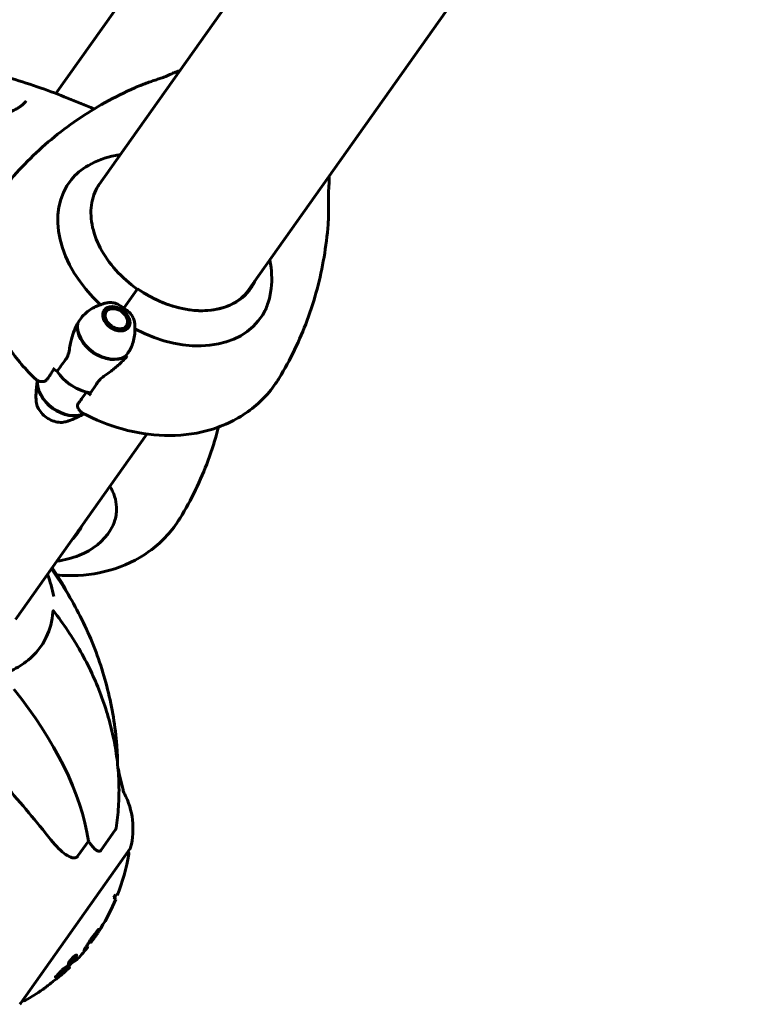
# Model space of a CAD drawing. Units: millimetres. Extents: x 6589 to 14424, y -1369 to 12201.
# Drawn here: x 11130 to 11368, y 10285 to 10610 of the extents above; entities that cross this region are included whole.
import ezdxf

# ---------------------------------------------------------------- set-up
doc = ezdxf.new("R2010")
doc.units = ezdxf.units.MM
doc.header["$LTSCALE"] = 50
doc.layers.add('Widoczne (ISO)', color=7, linetype='Continuous', lineweight=60)

msp = doc.modelspace()

# ---------------------------------------------------------------- linework, layer by layer
at = {"layer": 'Widoczne (ISO)'}
for p, q in [((11142.07, 10585.54), (11306.04, 10817.44)), ((11318.74, 10785.16), (11155.81, 10554.74)), ((11367.97, 10750.35), (11205.15, 10520.09)), ((11164.45, 10514.75), (11168.99, 10521.17)), ((11164.45, 10514.75), (11168.69, 10520.74)), ((11168.99, 10521.17), (11169, 10521.17)), ((11157.61, 10513.3), (11157.57, 10513.3)), ((11157.82, 10513.89), (11158.02, 10513.88)), ((11158.59, 10514.32), (11158.4, 10514.35)), ((11159.13, 10514.65), (11159.29, 10514.62)), ((11160.1, 10514.74), (11159.97, 10514.78)), ((11160.88, 10514.74), (11160.98, 10514.7)), ((11161.89, 10514.49), (11161.83, 10514.52)), ((11162.76, 10514.14), (11162.79, 10514.12)), ((11163.64, 10513.61), (11163.64, 10513.61)), ((11164.44, 10512.95), (11164.41, 10512.97)), ((11165.06, 10512.25), (11165.11, 10512.2)), ((11165.63, 10511.38), (11165.56, 10511.46)), ((11165.9, 10510.65), (11165.98, 10510.54)), ((11166.01, 10509.08), (11166.09, 10508.91)), ((11166.13, 10509.7), (11166.05, 10509.84)), ((11165.3, 10507.72), (11165.37, 10507.82)), ((11165.37, 10507.82), (11165.38, 10507.78)), ((11165.85, 10508.2), (11165.78, 10508.39)), ((11142.45, 10493.91), (11141.04, 10494.91)), ((11152.14, 10487.06), (11153.55, 10486.06)), ((11172.01, 10473.22), (11128.75, 10412.04)), ((11156.83, 10335.89), (11161.75, 10342.84)), ((11130.38, 10285.4), (11166.52, 10336.52)), ((11152.78, 10338.99), (11149.32, 10334.09)), ((11161.14, 10320.33), (11161.79, 10319.87)), ((11162.25, 10321), (11161.68, 10321.4)), ((11153.54, 10305.56), (11153.14, 10305.84)), ((11148.16, 10300.8), (11148.13, 10300.82)), ((11148.2, 10300.77), (11148.16, 10300.8)), ((11148.63, 10301.11), (11148.45, 10301.24)), ((11146.62, 10297.42), (11146.21, 10297.71)), ((11146.49, 10298.84), (11146.31, 10298.97)), ((11146.99, 10299.14), (11146.87, 10299.23)), ((11146.95, 10299.17), (11146.9, 10299.2)), ((11147.16, 10299.41), (11146.98, 10299.54)), ((11147.15, 10299.42), (11146.98, 10299.54))]:
    msp.add_line(p, q, dxfattribs=at)
for centre, radius, start, end in [((10827.42, 10280.94), 345, 12.5481, 13.7524), ((11169.06, 10356.98), 5, 192.5481, 207.5894), ((11142.47, 10343.08), 25, 345.5489, 27.5894), ((11165.71, 10337.09), 1, 324.7356, 345.5489), ((11098.63, 10346.19), 68.43, 338.3961, 350.3492), ((11165.1, 10334.89), 1, 350.3492, 42), ((11098.63, 10346.19), 67.93, 337.4723, 338.4986), ((11098.63, 10346.19), 68.43, 328.3422, 337.3777), ((11098.63, 10346.19), 68.43, 317.6739, 322.2426), ((11098.63, 10346.19), 67.93, 322.2559, 323.4916), ((11098.63, 10346.19), 68.43, 311.3142, 314.5381), ((11098.63, 10346.19), 67.93, 314.4622, 315.7314), ((11098.63, 10346.19), 68.43, 299.1221, 304.8409), ((11129.57, 10285.98), 1, 303.9223, 324.7356), ((11131.44, 10287.29), 1, 247.4712, 299.1221)]:
    msp.add_arc(centre, radius, start, end, dxfattribs=at)
for centre, major_axis, ratio, start_param, end_param in [((11177.97, 10533.86), (-31.57, 22.32), 0.707107, 6.236724, 7.674175), ((11180.11, 10536.89), (-24.66, 17.44), 0.707107, 6.225634, 6.24161), ((11181.41, 10538.73), (24.83, -17.56), 0.707107, 4.712389, 6.414285), ((11180.11, 10536.89), (24.66, -17.44), 0.707107, 0.046204, 0.057551), ((11177.97, 10533.86), (31.57, -22.32), 0.707107, 4.892195, 6.329646), ((11158.32, 10506.07), (8.3, -5.87), 0.707107, 3.501299, 5.97661), ((11158.4, 10506.19), (8.26, -5.84), 0.707107, 3.473919, 5.950859), ((11175.81, 10530.81), (-38.32, 27.1), 0.707107, 1.775876, 1.795171), ((11153.51, 10507.42), (14.51, -2.07), 0.980914, 5.748937, 5.76915), ((11151.78, 10496.83), (-10.21, 7.22), 0.707107, 1.075862, 2.06573), ((11151.78, 10496.83), (10.21, -7.22), 0.707107, 4.217455, 5.322767), ((11145.17, 10487.48), (-8.26, 5.84), 0.707107, 0.363619, 2.763482), ((11145.25, 10487.6), (-8.3, 5.87), 0.707107, 0.382172, 2.74421), ((11124.33, 10458), (24.83, -17.56), 0.707107, 6.152086, 6.414285), ((11125.63, 10459.84), (24.66, -17.44), 0.707107, 6.225634, 6.236981), ((11127.77, 10462.87), (31.57, -22.32), 0.707107, 5.849699, 6.329646), ((11052.52, 10372.45), (-93.9, 66.4), 0.559193, 3.636886, 4.241328), ((10907.14, 10393.68), (-281.69, 199.19), 0.34202, 4.014117, 4.096869), ((11156.47, 10339.17), (4.08, -2.89), 0.559193, 4.093994, 4.238597), ((11136.67, 10334.89), (-20.41, 14.43), 0.559193, 4.176968, 4.238597), ((11103.4, 10352.94), (54.24, -38.35), 0.864029, 0.117188, 0.137991)]:
    msp.add_ellipse(centre, major_axis=major_axis, ratio=ratio, start_param=start_param, end_param=end_param, dxfattribs=at)
for major_axis in [(4.04, -2.86), (-3.31, 2.34)]:
    msp.add_ellipse((11161.99, 10511.27), major_axis=major_axis, ratio=0.707107, dxfattribs=at)
for points, knots in [([(11154.63, 10580.43), (11148.86, 10582.96), (11143.02, 10585.27), (11130.67, 10589.6), (11124.15, 10591.58), (11111.09, 10594.91), (11104.55, 10596.27), (11098.03, 10597.31)], [4.9940275, 4.9940275, 4.9940275, 4.9940275, 5.0960959, 5.0960959, 5.2085111, 5.2085111, 5.3209264, 5.3209264, 5.3209264, 5.3209264]), ([(11181, 10592.41), (11180.85, 10592.37), (11180.74, 10592.31), (11180.41, 10592.14), (11180.21, 10592.04), (11179.74, 10591.83), (11179.49, 10591.72), (11178.92, 10591.47), (11178.6, 10591.34), (11177.88, 10591.06), (11177.48, 10590.91), (11176.58, 10590.59), (11176.08, 10590.41), (11175.04, 10590.05), (11174.49, 10589.86), (11173.39, 10589.48), (11172.82, 10589.29), (11171.67, 10588.88), (11171.09, 10588.67), (11170.1, 10588.29), (11169.68, 10588.13), (11168.87, 10587.79), (11168.46, 10587.62), (11168.06, 10587.44)], [-0.785271, -0.785271, -0.785271, -0.785271, -0.596971, -0.596971, -0.428634, -0.428634, -0.279423, -0.279423, -0.12828, -0.12828, 0.033832, 0.033832, 0.21202, 0.21202, 0.390209, 0.390209, 0.568397, 0.568397, 0.746585, 0.746585, 0.871599, 0.871599, 0.996612, 0.996612, 0.996612, 0.996612]), ([(11132.28, 10583.14), (11132.14, 10582.94), (11131.97, 10582.73), (11131.59, 10582.32), (11131.37, 10582.11), (11130.87, 10581.69), (11130.59, 10581.47), (11129.96, 10581.03), (11129.6, 10580.81), (11128.81, 10580.36), (11128.37, 10580.13), (11127.39, 10579.68), (11126.83, 10579.45), (11125.62, 10579.02), (11124.96, 10578.82), (11123.53, 10578.47), (11122.76, 10578.32), (11121.59, 10578.17), (11121.19, 10578.14), (11120.42, 10578.09), (11120.03, 10578.08), (11118.93, 10578.1), (11118.21, 10578.16), (11116.91, 10578.39), (11116.32, 10578.54), (11115.27, 10578.92), (11114.8, 10579.13), (11113.94, 10579.62), (11113.55, 10579.88), (11112.85, 10580.46), (11112.54, 10580.77), (11111.96, 10581.43), (11111.71, 10581.79), (11111.26, 10582.54), (11111.07, 10582.93), (11110.75, 10583.75), (11110.63, 10584.17), (11110.47, 10585.03), (11110.43, 10585.45), (11110.43, 10586.3), (11110.47, 10586.71), (11110.63, 10587.48), (11110.74, 10587.84), (11111.02, 10588.51), (11111.2, 10588.83), (11111.4, 10589.12)], [-5.135325, -5.135325, -5.135325, -5.135325, -5.025367, -5.025367, -4.913159, -4.913159, -4.792757, -4.792757, -4.660089, -4.660089, -4.509194, -4.509194, -4.333571, -4.333571, -4.130403, -4.130403, -3.900862, -3.900862, -3.783, -3.783, -3.668038, -3.668038, -3.448564, -3.448564, -3.259249, -3.259249, -3.092123, -3.092123, -2.939065, -2.939065, -2.790527, -2.790527, -2.641035, -2.641035, -2.487482, -2.487482, -2.327006, -2.327006, -2.163573, -2.163573, -1.996978, -1.996978, -1.838513, -1.838513, -1.680048, -1.680048, -1.680048, -1.680048]), ([(11125.62, 10555.3), (11127.85, 10558.05), (11130.21, 10560.69), (11135.2, 10565.73), (11137.82, 10568.14), (11143.3, 10572.7), (11146.15, 10574.85), (11152.07, 10578.9), (11155.14, 10580.8), (11161.46, 10584.32), (11164.72, 10585.95), (11168.06, 10587.44)], [4.7588501, 4.7588501, 4.7588501, 4.7588501, 4.8289374, 4.8289374, 4.8990246, 4.8990246, 4.9691118, 4.9691118, 5.0391991, 5.0391991, 5.1092863, 5.1092863, 5.1092863, 5.1092863]), ([(11147.17, 10557.2), (11148.59, 10558.95), (11150.48, 10560.53), (11155.35, 10563.34), (11158.38, 10564.47), (11162.24, 10565.21), (11162.78, 10565.3), (11163.33, 10565.38)], [0.155968, 0.155968, 0.155968, 0.155968, 1.115261, 1.115261, 2.198537, 2.198537, 2.373302, 2.373302, 2.373302, 2.373302]), ([(11135.53, 10491.17), (11132.17, 10494.37), (11129.13, 10497.91), (11123.93, 10505.56), (11121.75, 10509.67), (11118.52, 10518.39), (11117.46, 10522.99), (11116.85, 10532.49), (11117.31, 10537.39), (11120.01, 10546.52), (11122.13, 10550.76), (11125.17, 10554.74), (11125.39, 10555.02), (11125.62, 10555.3)], [3.344986, 3.344986, 3.344986, 3.344986, 3.627759, 3.627759, 3.910532, 3.910532, 4.193304, 4.193304, 4.476077, 4.476077, 4.738793, 4.738793, 4.75885, 4.75885, 4.75885, 4.75885]), ([(11156.47, 10555.77), (11155.2, 10553.97), (11154.33, 10551.89), (11153.48, 10547.35), (11153.5, 10544.88), (11154.44, 10539.8), (11155.36, 10537.19), (11158.03, 10532.09), (11159.77, 10529.59), (11163.9, 10524.97), (11166.29, 10522.85), (11168.88, 10521.01)], [1.570796, 1.570796, 1.570796, 1.570796, 1.884956, 1.884956, 2.199115, 2.199115, 2.513274, 2.513274, 2.827433, 2.827433, 3.141593, 3.141593, 3.141593, 3.141593]), ([(11231.78, 10542.38), (11231.83, 10543.01), (11231.87, 10543.64), (11231.92, 10544.89), (11231.93, 10545.51), (11231.94, 10546.74), (11231.94, 10547.35), (11231.93, 10548.55), (11231.92, 10549.13), (11231.91, 10550.26), (11231.91, 10550.81), (11231.91, 10551.86), (11231.92, 10552.36), (11231.94, 10553.26), (11231.95, 10553.66), (11231.99, 10554.36), (11232.01, 10554.66), (11232.06, 10555.18), (11232.08, 10555.39), (11232.12, 10555.72), (11232.13, 10555.85), (11232.15, 10556.06), (11232.16, 10556.13), (11232.16, 10556.24)], [-4.356831, -4.356831, -4.356831, -4.356831, -4.178699, -4.178699, -4.000567, -4.000567, -3.822436, -3.822436, -3.644304, -3.644304, -3.466173, -3.466173, -3.288041, -3.288041, -3.120412, -3.120412, -2.967484, -2.967484, -2.818667, -2.818667, -2.697091, -2.697091, -2.575515, -2.575515, -2.575515, -2.575515]), ([(11215.63, 10491.65), (11217.47, 10494.67), (11219.18, 10497.78), (11222.27, 10504.16), (11223.66, 10507.43), (11226.14, 10514.12), (11227.22, 10517.53), (11229.06, 10524.46), (11229.83, 10527.99), (11231.04, 10535.12), (11231.49, 10538.73), (11231.78, 10542.38)], [4.7588501, 4.7588501, 4.7588501, 4.7588501, 4.8289374, 4.8289374, 4.8990246, 4.8990246, 4.9691118, 4.9691118, 5.0391991, 5.0391991, 5.1092863, 5.1092863, 5.1092863, 5.1092863]), ([(11212.56, 10530.56), (11213.22, 10527.34), (11213.35, 10524.18), (11212.82, 10519.39), (11212.42, 10517.64), (11211.41, 10514.79), (11210.87, 10513.64), (11210.23, 10512.6)], [3.552432, 3.552432, 3.552432, 3.552432, 4.840595, 4.840595, 5.656639, 5.656639, 6.296646, 6.296646, 6.296646, 6.296646]), ([(11205.9, 10521.05), (11204.63, 10519.26), (11202.96, 10517.75), (11198.96, 10515.43), (11196.62, 10514.63), (11191.52, 10513.82), (11188.76, 10513.82), (11183.05, 10514.63), (11180.12, 10515.44), (11174.39, 10517.8), (11171.59, 10519.34), (11169, 10521.17)], [1.570796, 1.570796, 1.570796, 1.570796, 1.884956, 1.884956, 2.199115, 2.199115, 2.513274, 2.513274, 2.827433, 2.827433, 3.141593, 3.141593, 3.141593, 3.141593]), ([(11149.08, 10509.5), (11149.83, 10510.9), (11150.82, 10512.16), (11152.66, 10513.79), (11153.37, 10514.3), (11154.49, 10514.93), (11154.85, 10515.11), (11155.23, 10515.28)], [0, 0, 0, 0, 0.4818267, 0.4818267, 0.7488197, 0.7488197, 0.8743658, 0.8743658, 0.8743658, 0.8743658]), ([(11158.19, 10516.36), (11157.81, 10516.24), (11157.42, 10516.11), (11156.61, 10515.83), (11156.2, 10515.68), (11155.6, 10515.43), (11155.42, 10515.36), (11155.23, 10515.28)], [1.0658757, 1.0658757, 1.0658757, 1.0658757, 1.10559844, 1.10559844, 1.14532117, 1.14532117, 1.16223932, 1.16223932, 1.16223932, 1.16223932]), ([(11158.19, 10516.36), (11158.59, 10516.48), (11159.01, 10516.55), (11159.87, 10516.6), (11160.31, 10516.59), (11161.04, 10516.49), (11161.32, 10516.44), (11161.61, 10516.37)], [5.2173096, 5.2173096, 5.2173096, 5.2173096, 5.4304847, 5.4304847, 5.6436599, 5.6436599, 5.7801031, 5.7801031, 5.7801031, 5.7801031]), ([(11161.61, 10516.37), (11161.74, 10516.33), (11161.9, 10516.29), (11162.57, 10516.03), (11163.03, 10515.74), (11163.64, 10515.33), (11163.82, 10515.2), (11164.15, 10514.96), (11164.29, 10514.86), (11164.45, 10514.75)], [0.0402422, 0.0402422, 0.0402422, 0.0402422, 0.0649331, 0.0649331, 0.1383366, 0.1383366, 0.1704192, 0.1704192, 0.1962839, 0.1962839, 0.1962839, 0.1962839]), ([(11164.45, 10514.75), (11164.69, 10514.57), (11164.91, 10514.43), (11165.48, 10514.02), (11165.85, 10513.75), (11166.41, 10513.25), (11166.61, 10513.03), (11166.84, 10512.74), (11166.88, 10512.67), (11166.92, 10512.61)], [0, 0, 0, 0, 0.0892681, 0.0892681, 0.2434802, 0.2434802, 0.344433, 0.344433, 0.3711585, 0.3711585, 0.3711585, 0.3711585]), ([(11166.92, 10512.61), (11167.06, 10512.41), (11167.18, 10512.2), (11167.41, 10511.78), (11167.51, 10511.57), (11167.68, 10511.14), (11167.76, 10510.92), (11167.89, 10510.48), (11167.94, 10510.26), (11168.02, 10509.82), (11168.04, 10509.6), (11168.05, 10509.38)], [0.5030822, 0.5030822, 0.5030822, 0.5030822, 0.6156409, 0.6156409, 0.7281996, 0.7281996, 0.8407583, 0.8407583, 0.953317, 0.953317, 1.0658757, 1.0658757, 1.0658757, 1.0658757]), ([(11146.58, 10501.63), (11146.69, 10502.31), (11146.82, 10503), (11147.46, 10505.82), (11148.17, 10507.79), (11149.08, 10509.5)], [0.5724832, 0.5724832, 0.5724832, 0.5724832, 0.6422282, 0.6422282, 0.8608733, 0.8608733, 0.8608733, 0.8608733]), ([(11168.02, 10506.23), (11168.04, 10506.46), (11168.05, 10506.68), (11168.07, 10507.12), (11168.08, 10507.34), (11168.08, 10507.77), (11168.09, 10507.98), (11168.08, 10508.39), (11168.08, 10508.59), (11168.07, 10508.99), (11168.06, 10509.19), (11168.05, 10509.38)], [5.12094599, 5.12094599, 5.12094599, 5.12094599, 5.14021871, 5.14021871, 5.15949144, 5.15949144, 5.17876416, 5.17876416, 5.19803689, 5.19803689, 5.21730961, 5.21730961, 5.21730961, 5.21730961]), ([(11168.02, 10506.23), (11167.93, 10504.77), (11167.54, 10503.34), (11166.4, 10500.83), (11165.7, 10499.74), (11164.86, 10498.77)], [-2.3790988, -2.3790988, -2.3790988, -2.3790988, -1.9339859, -1.9339859, -1.5446895, -1.5446895, -1.5446895, -1.5446895]), ([(11146.58, 10501.63), (11146.47, 10500.9), (11146.34, 10500.2), (11145.92, 10498.87), (11145.64, 10498.29), (11145.27, 10497.8)], [0, 0, 0, 0, 0.2223532, 0.2223532, 0.4551306, 0.4551306, 0.4551306, 0.4551306]), ([(11164.96, 10498.39), (11164.6, 10497.96), (11164.23, 10497.53), (11163.43, 10496.71), (11163.02, 10496.31), (11162.17, 10495.54), (11161.73, 10495.16), (11160.84, 10494.44), (11160.38, 10494.09), (11159.46, 10493.41), (11158.99, 10493.08), (11158.52, 10492.76)], [0, 0, 0, 0, 0.1751235, 0.1751235, 0.3502469, 0.3502469, 0.5253704, 0.5253704, 0.7004938, 0.7004938, 0.8756173, 0.8756173, 0.8756173, 0.8756173]), ([(11139.53, 10491.8), (11139.66, 10492), (11139.79, 10492.2), (11140.06, 10492.6), (11140.2, 10492.8), (11140.47, 10493.21), (11140.61, 10493.42), (11140.9, 10493.84), (11141.05, 10494.05), (11141.28, 10494.38), (11141.36, 10494.5), (11141.44, 10494.62)], [-1.2620829, -1.2620829, -1.2620829, -1.2620829, -1.1493558, -1.1493558, -1.0366287, -1.0366287, -0.9239015, -0.9239015, -0.8111744, -0.8111744, -0.7487319, -0.7487319, -0.7487319, -0.7487319]), ([(11158.52, 10492.76), (11158.29, 10492.61), (11158.07, 10492.45), (11157.63, 10492.11), (11157.41, 10491.94), (11157.01, 10491.59), (11156.82, 10491.42), (11156.46, 10491.05), (11156.29, 10490.86), (11155.98, 10490.48), (11155.84, 10490.28), (11155.71, 10490.09)], [0, 0, 0, 0, 0.0831461, 0.0831461, 0.1662923, 0.1662923, 0.2494384, 0.2494384, 0.3325845, 0.3325845, 0.4157306, 0.4157306, 0.4157306, 0.4157306]), ([(11135.52, 10484.29), (11135.5, 10484.68), (11135.49, 10485.08), (11135.48, 10485.92), (11135.49, 10486.35), (11135.53, 10487.25), (11135.56, 10487.71), (11135.65, 10488.65), (11135.7, 10489.14), (11135.83, 10490.04), (11135.9, 10490.45), (11135.98, 10490.87)], [4.2074684, 4.2074684, 4.2074684, 4.2074684, 4.2464925, 4.2464925, 4.2855167, 4.2855167, 4.3245409, 4.3245409, 4.3635651, 4.3635651, 4.3954695, 4.3954695, 4.3954695, 4.3954695]), ([(11135.53, 10491.17), (11135.62, 10491.08), (11135.72, 10491.01), (11135.93, 10490.89), (11136.04, 10490.83), (11136.28, 10490.74), (11136.41, 10490.69), (11136.68, 10490.62), (11136.82, 10490.59), (11137.12, 10490.54), (11137.28, 10490.53), (11137.44, 10490.51)], [0.3102455, 0.3102455, 0.3102455, 0.3102455, 0.4233199, 0.4233199, 0.5363942, 0.5363942, 0.6494686, 0.6494686, 0.762543, 0.762543, 0.8756173, 0.8756173, 0.8756173, 0.8756173]), ([(11137.44, 10490.51), (11137.6, 10490.5), (11137.76, 10490.51), (11138.07, 10490.57), (11138.23, 10490.63), (11138.53, 10490.77), (11138.67, 10490.87), (11138.95, 10491.08), (11139.08, 10491.21), (11139.32, 10491.49), (11139.43, 10491.64), (11139.53, 10491.8)], [0, 0, 0, 0, 0.0831461, 0.0831461, 0.1662923, 0.1662923, 0.2494384, 0.2494384, 0.3325845, 0.3325845, 0.4157306, 0.4157306, 0.4157306, 0.4157306]), ([(11150.86, 10480.14), (11155.03, 10477.93), (11159.42, 10476.16), (11168.48, 10473.63), (11173.15, 10472.87), (11182.59, 10472.61), (11187.36, 10473.1), (11196.68, 10475.63), (11201.24, 10477.69), (11209.05, 10483.28), (11212.37, 10486.68), (11215.17, 10490.93), (11215.4, 10491.29), (11215.63, 10491.65)], [3.322111, 3.322111, 3.322111, 3.322111, 3.609459, 3.609459, 3.896807, 3.896807, 4.184155, 4.184155, 4.471502, 4.471502, 4.734703, 4.734703, 4.75885, 4.75885, 4.75885, 4.75885]), ([(11155.71, 10490.09), (11155.55, 10489.85), (11155.39, 10489.61), (11155.07, 10489.13), (11154.91, 10488.89), (11154.59, 10488.43), (11154.44, 10488.2), (11154.12, 10487.74), (11153.97, 10487.52), (11153.66, 10487.07), (11153.5, 10486.85), (11153.35, 10486.64)], [-1.2620829, -1.2620829, -1.2620829, -1.2620829, -1.1493558, -1.1493558, -1.0366287, -1.0366287, -0.9239015, -0.9239015, -0.8111744, -0.8111744, -0.6984473, -0.6984473, -0.6984473, -0.6984473]), ([(11153.55, 10486.06), (11153.5, 10486.1), (11153.45, 10486.14), (11153.37, 10486.24), (11153.34, 10486.29), (11153.31, 10486.4), (11153.3, 10486.45), (11153.3, 10486.55), (11153.32, 10486.59), (11153.35, 10486.63), (11153.35, 10486.63), (11153.35, 10486.64)], [0, 0, 0, 0, 0.01953222, 0.01953222, 0.03906445, 0.03906445, 0.05859667, 0.05859667, 0.07812889, 0.07812889, 0.07878525, 0.07878525, 0.07878525, 0.07878525]), ([(11135.52, 10484.29), (11135.54, 10483.67), (11135.69, 10483.05), (11136.17, 10481.81), (11136.52, 10481.19), (11137.4, 10480.04), (11137.93, 10479.5), (11139.11, 10478.56), (11139.76, 10478.16), (11141.11, 10477.53), (11141.82, 10477.31), (11143.22, 10477.06), (11143.92, 10477.04), (11144.85, 10477.18), (11145.12, 10477.24), (11145.38, 10477.31)], [2.075717, 2.075717, 2.075717, 2.075717, 2.390163, 2.390163, 2.722411, 2.722411, 3.059508, 3.059508, 3.396805, 3.396805, 3.734145, 3.734145, 4.069869, 4.069869, 4.207468, 4.207468, 4.207468, 4.207468]), ([(11149.52, 10481.49), (11149.32, 10481.77), (11149.2, 10482.11), (11149.2, 10482.85), (11149.34, 10483.23), (11149.63, 10483.61)], [0, 0, 0, 0, 0.2223532, 0.2223532, 0.4551306, 0.4551306, 0.4551306, 0.4551306]), ([(11151.34, 10479.89), (11151.03, 10479.72), (11150.73, 10479.55), (11149.97, 10479.15), (11149.53, 10478.93), (11148.65, 10478.52), (11148.22, 10478.34), (11147.37, 10477.99), (11146.96, 10477.84), (11146.15, 10477.55), (11145.76, 10477.43), (11145.38, 10477.31)], [1.8902325, 1.8902325, 1.8902325, 1.8902325, 1.916826, 1.916826, 1.9565487, 1.9565487, 1.9962715, 1.9962715, 2.0359942, 2.0359942, 2.075717, 2.075717, 2.075717, 2.075717]), ([(11149.52, 10481.49), (11149.71, 10481.22), (11149.9, 10480.98), (11150.36, 10480.48), (11150.62, 10480.27), (11150.86, 10480.14)], [0.5724832, 0.5724832, 0.5724832, 0.5724832, 0.6422282, 0.6422282, 0.7455759, 0.7455759, 0.7455759, 0.7455759]), ([(11182.97, 10445.46), (11184.81, 10448.48), (11186.52, 10451.59), (11189.61, 10457.97), (11191, 10461.25), (11193.48, 10467.93), (11194.56, 10471.34), (11195.54, 10475.05), (11195.61, 10475.29), (11195.67, 10475.53)], [4.7588501, 4.7588501, 4.7588501, 4.7588501, 4.8289374, 4.8289374, 4.8990246, 4.8990246, 4.9691118, 4.9691118, 4.9739542, 4.9739542, 4.9739542, 4.9739542]), ([(11159.86, 10456.03), (11161.19, 10453.76), (11161.93, 10451.46), (11162.12, 10447.69), (11161.93, 10446.24), (11161.16, 10443.72), (11160.67, 10442.65), (11160.03, 10441.61)], [3.552432, 3.552432, 3.552432, 3.552432, 4.840595, 4.840595, 5.656639, 5.656639, 6.296646, 6.296646, 6.296646, 6.296646]), ([(11142.43, 10426.7), (11143.58, 10426.61), (11144.73, 10426.55), (11150.53, 10426.46), (11155.23, 10427), (11164.39, 10429.59), (11168.85, 10431.66), (11176.56, 10437.25), (11179.85, 10440.66), (11182.59, 10444.86), (11182.78, 10445.16), (11182.97, 10445.46)], [3.8403267, 3.8403267, 3.8403267, 3.8403267, 3.9105315, 3.9105315, 4.1933044, 4.1933044, 4.4760773, 4.4760773, 4.7387933, 4.7387933, 4.7588501, 4.7588501, 4.7588501, 4.7588501]), ([(11162.41, 10364.12), (11162.38, 10366.28), (11162.27, 10368.44), (11161.87, 10373.68), (11161.5, 10376.75), (11160.5, 10382.89), (11159.87, 10385.95), (11157.59, 10395.05), (11155.57, 10401), (11150.59, 10412.46), (11147.61, 10418.06), (11143.02, 10425.22), (11141.81, 10426.99), (11140.56, 10428.74)], [2.109337, 2.109337, 2.109337, 2.109337, 2.757881, 2.757881, 3.678658, 3.678658, 4.599436, 4.599436, 6.440992, 6.440992, 8.282547, 8.282547, 8.904054, 8.904054, 8.904054, 8.904054]), ([(11140.81, 10429.09), (11141.04, 10428.77), (11141.26, 10428.45), (11143.24, 10425.55), (11144.83, 10422.91), (11146.38, 10419.93), (11146.54, 10419.62), (11146.69, 10419.32)], [0.464427, 0.464427, 0.464427, 0.464427, 0.4827887, 0.4827887, 0.6298161, 0.6298161, 0.646595, 0.646595, 0.646595, 0.646595]), ([(11127.39, 10395.26), (11129.41, 10396.19), (11131.25, 10397.32), (11135.44, 10400.75), (11137.46, 10403.29), (11140.11, 10408.78), (11140.85, 10411.61), (11141.07, 10414.61)], [-3.948618, -3.948618, -3.948618, -3.948618, -3.078035, -3.078035, -1.710872, -1.710872, -0.498651, -0.498651, -0.498651, -0.498651]), ([(11141.07, 10414.61), (11141.08, 10414.71), (11141.09, 10414.79), (11141.13, 10414.91), (11141.15, 10414.94), (11141.2, 10414.95), (11141.24, 10414.94), (11141.27, 10414.89), (11141.27, 10414.89), (11141.28, 10414.89)], [0, 0, 0, 0, 0.0405527, 0.0405527, 0.0770027, 0.0770027, 0.1196644, 0.1196644, 0.123877, 0.123877, 0.123877, 0.123877]), ([(11161.88, 10343.22), (11162.26, 10345.57), (11162.52, 10347.94), (11162.84, 10352.76), (11162.89, 10355.2), (11162.77, 10360.11), (11162.59, 10362.58), (11162.03, 10367.53), (11161.64, 10370.02), (11160.65, 10374.96), (11160.04, 10377.43), (11158.63, 10382.32), (11157.82, 10384.76), (11155.99, 10389.61), (11154.97, 10392.03), (11152.74, 10396.81), (11151.52, 10399.17), (11148.89, 10403.81), (11147.49, 10406.1), (11144.5, 10410.57), (11142.93, 10412.75), (11141.28, 10414.89)], [0.577844, 0.577844, 0.577844, 0.577844, 1.388209, 1.388209, 2.198575, 2.198575, 3.008941, 3.008941, 3.819307, 3.819307, 4.629673, 4.629673, 5.440038, 5.440038, 6.250404, 6.250404, 7.06077, 7.06077, 7.871136, 7.871136, 8.681502, 8.681502, 8.681502, 8.681502]), ([(11161.88, 10343.22), (11161.88, 10343.2), (11161.87, 10343.18), (11161.86, 10343.1), (11161.84, 10343.03), (11161.8, 10342.92), (11161.77, 10342.88), (11161.75, 10342.84)], [0.47605579, 0.47605579, 0.47605579, 0.47605579, 0.48685555, 0.48685555, 0.52232032, 0.52232032, 0.55622821, 0.55622821, 0.55622821, 0.55622821]), ([(11148.3, 10333.44), (11148.02, 10333.41), (11147.73, 10333.44), (11146.84, 10333.64), (11146.1, 10334), (11143.81, 10335.61), (11142.17, 10337.24), (11140.42, 10339.42)], [0.1601511, 0.1601511, 0.1601511, 0.1601511, 0.2789651, 0.2789651, 0.5590911, 0.5590911, 1.0329565, 1.0329565, 1.0329565, 1.0329565]), ([(11156.83, 10335.89), (11156.77, 10335.8), (11156.7, 10335.74), (11156.52, 10335.63), (11156.42, 10335.61), (11156.15, 10335.61), (11155.96, 10335.65), (11155.49, 10335.87), (11155.2, 10336.08), (11154.59, 10336.64), (11154.3, 10336.97), (11154.03, 10337.34)], [0, 0, 0, 0, 0.0396836, 0.0396836, 0.0905188, 0.0905188, 0.1673316, 0.1673316, 0.2736365, 0.2736365, 0.3778204, 0.3778204, 0.3778204, 0.3778204]), ([(11148.3, 10333.44), (11148.41, 10333.45), (11148.52, 10333.48), (11148.82, 10333.6), (11149, 10333.72), (11149.22, 10333.95), (11149.27, 10334.02), (11149.32, 10334.09)], [-0.1558142, -0.1558142, -0.1558142, -0.1558142, -0.1088397, -0.1088397, -0.0285546, -0.0285546, 0, 0, 0, 0]), ([(11152.44, 10304.76), (11152.62, 10305.03), (11152.81, 10305.33), (11153.2, 10305.95), (11153.37, 10306.21), (11153.58, 10306.57), (11153.62, 10306.64), (11153.7, 10306.77), (11153.73, 10306.82), (11153.82, 10306.97), (11153.85, 10307.01), (11153.87, 10307.04), (11153.88, 10307.06), (11153.89, 10307.08), (11153.9, 10307.09), (11153.91, 10307.11), (11153.92, 10307.12), (11153.95, 10307.16), (11153.97, 10307.18), (11154.02, 10307.24), (11154.05, 10307.27), (11154.2, 10307.45), (11154.25, 10307.49), (11154.63, 10307.97), (11154.7, 10308.06), (11155.09, 10308.54), (11155.26, 10308.74), (11155.52, 10309.09), (11155.58, 10309.18), (11155.69, 10309.33), (11155.74, 10309.39), (11155.83, 10309.53), (11155.88, 10309.59), (11155.95, 10309.7), (11155.98, 10309.74), (11156.01, 10309.79), (11156.03, 10309.81), (11156.05, 10309.84), (11156.06, 10309.86), (11156.08, 10309.88), (11156.09, 10309.88), (11156.09, 10309.89), (11156.09, 10309.89), (11156.09, 10309.88), (11156.09, 10309.88), (11156.09, 10309.86), (11156.08, 10309.84), (11156.05, 10309.77), (11156.03, 10309.73), (11155.95, 10309.59), (11155.9, 10309.49), (11155.53, 10308.88), (11155.29, 10308.43), (11154.74, 10307.52), (11154.51, 10307.14), (11154.12, 10306.54), (11154.06, 10306.44), (11153.86, 10306.13), (11153.76, 10305.98), (11153.61, 10305.74), (11153.57, 10305.67), (11153.53, 10305.57), (11153.53, 10305.56), (11153.56, 10305.56), (11153.59, 10305.59), (11153.67, 10305.68), (11153.73, 10305.75), (11153.9, 10305.97), (11153.97, 10306.06), (11154.32, 10306.52), (11154.58, 10306.86), (11155.07, 10307.55), (11155.27, 10307.84), (11155.72, 10308.49), (11155.96, 10308.85), (11156.43, 10309.56), (11156.65, 10309.92), (11156.87, 10310.28)], [3.720752, 3.720752, 3.720752, 3.720752, 3.903434, 3.903434, 4.044245, 4.044245, 4.102655, 4.102655, 4.13375, 4.13375, 4.203295, 4.203295, 4.246046, 4.246046, 4.278865, 4.278865, 4.322236, 4.322236, 4.422612, 4.422612, 4.584853, 4.584853, 5.298707, 5.298707, 5.877225, 5.877225, 6.307246, 6.307246, 6.434146, 6.434146, 6.534715, 6.534715, 6.638083, 6.638083, 6.70882, 6.70882, 6.748374, 6.748374, 6.787304, 6.787304, 6.814073, 6.814073, 6.837716, 6.837716, 6.857157, 6.857157, 6.884209, 6.884209, 6.935515, 6.935515, 7.014801, 7.014801, 7.466106, 7.466106, 7.893545, 7.893545, 7.979034, 7.979034, 8.159221, 8.159221, 8.269951, 8.269951, 8.400472, 8.400472, 8.569548, 8.569548, 8.675747, 8.675747, 8.741623, 8.741623, 8.803796, 8.803796, 8.848721, 8.848721, 8.906099, 8.906099, 8.962651, 8.962651, 8.962651, 8.962651]), ([(11152.73, 10304.29), (11152.42, 10303.89), (11152.19, 10303.6), (11151.78, 10303.12), (11151.62, 10302.95), (11151.35, 10302.69), (11151.3, 10302.68), (11151.28, 10302.77), (11151.31, 10302.88), (11151.62, 10303.45), (11151.82, 10303.78), (11152.13, 10304.28), (11152.2, 10304.38), (11152.32, 10304.57), (11152.38, 10304.66), (11152.44, 10304.76)], [13.13108, 13.13108, 13.13108, 13.13108, 13.461766, 13.461766, 13.779281, 13.779281, 14.236446, 14.236446, 14.651574, 14.651574, 14.976685, 14.976685, 15.060244, 15.060244, 15.126129, 15.126129, 15.126129, 15.126129]), ([(11146.22, 10298.57), (11146.2, 10298.58), (11146.19, 10298.6), (11146.18, 10298.7), (11146.23, 10298.82), (11146.33, 10299.01), (11146.38, 10299.09), (11146.47, 10299.22), (11146.52, 10299.3), (11146.67, 10299.49), (11146.77, 10299.62), (11147.06, 10299.96), (11147.23, 10300.15), (11147.58, 10300.51), (11147.73, 10300.65), (11148.01, 10300.9), (11148.19, 10301.05), (11148.49, 10301.27), (11148.61, 10301.33), (11148.8, 10301.41), (11148.86, 10301.41), (11148.92, 10301.35), (11148.93, 10301.3), (11148.86, 10301.11), (11148.81, 10301.02), (11148.69, 10300.82), (11148.64, 10300.74), (11148.5, 10300.55), (11148.41, 10300.44), (11148.23, 10300.22), (11148.08, 10300.04), (11147.77, 10299.7), (11147.61, 10299.54), (11147.28, 10299.22), (11147.1, 10299.07), (11146.82, 10298.84), (11146.69, 10298.74), (11146.47, 10298.61), (11146.38, 10298.57), (11146.31, 10298.56), (11146.28, 10298.55), (11146.24, 10298.55), (11146.22, 10298.57)], [0.03517, 0.03517, 0.03517, 0.03517, 0.059888, 0.059888, 0.123527, 0.123527, 0.18271, 0.18271, 0.250877, 0.250877, 0.324426, 0.324426, 0.427213, 0.427213, 0.544139, 0.544139, 0.683268, 0.683268, 0.814402, 0.814402, 0.975837, 0.975837, 1.11647, 1.11647, 1.200169, 1.200169, 1.255781, 1.255781, 1.339938, 1.339938, 1.493751, 1.493751, 1.604808, 1.604808, 1.702797, 1.702797, 1.776686, 1.776686, 1.843646, 1.843646, 1.843646, 1.878816, 1.878816, 1.878816, 1.878816]), ([(11146.49, 10298.84), (11146.5, 10298.83), (11146.51, 10298.83), (11146.53, 10298.83), (11146.59, 10298.83), (11146.68, 10298.87), (11146.81, 10298.95), (11146.92, 10299.01), (11147.17, 10299.21), (11147.31, 10299.34), (11147.6, 10299.61), (11147.74, 10299.75), (11148.03, 10300.07), (11148.15, 10300.21), (11148.29, 10300.39), (11148.35, 10300.47), (11148.46, 10300.63), (11148.51, 10300.7), (11148.6, 10300.86), (11148.64, 10300.95), (11148.66, 10301.07), (11148.65, 10301.11), (11148.58, 10301.13), (11148.52, 10301.12), (11148.34, 10301.03), (11148.24, 10300.96), (11147.96, 10300.74), (11147.81, 10300.61), (11147.53, 10300.35), (11147.38, 10300.19), (11147.15, 10299.94), (11147.02, 10299.8), (11146.85, 10299.58), (11146.78, 10299.49), (11146.66, 10299.32), (11146.61, 10299.25), (11146.52, 10299.1), (11146.49, 10299.01), (11146.46, 10298.92), (11146.46, 10298.88), (11146.48, 10298.85), (11146.48, 10298.85), (11146.49, 10298.84)], [0.9254387, 0.9254387, 0.9254387, 0.9254387, 0.947871, 0.947871, 0.947871, 1.0174772, 1.0174772, 1.1192055, 1.1192055, 1.1998483, 1.1998483, 1.2622756, 1.2622756, 1.3202006, 1.3202006, 1.3658674, 1.3658674, 1.4014574, 1.4014574, 1.4526936, 1.4526936, 1.4898156, 1.4898156, 1.5209317, 1.5209317, 1.5497177, 1.5497177, 1.5792216, 1.5792216, 1.6222446, 1.6222446, 1.6764173, 1.6764173, 1.708334, 1.708334, 1.7371926, 1.7371926, 1.8051055, 1.8051055, 1.85803, 1.85803, 1.8733098, 1.8733098, 1.8733098, 1.8733098]), ([(11148.41, 10300.63), (11148.4, 10300.63), (11148.38, 10300.61), (11148.1, 10300.3), (11147.85, 10300.03), (11147.48, 10299.65), (11147.36, 10299.51), (11147.12, 10299.27), (11147.11, 10299.26), (11147.05, 10299.2), (11147.04, 10299.18), (11147.01, 10299.16), (11147.01, 10299.15), (11147, 10299.15), (11147, 10299.14), (11147, 10299.14), (11147, 10299.14), (11146.99, 10299.14), (11146.99, 10299.14), (11146.99, 10299.14), (11146.99, 10299.14), (11146.99, 10299.14), (11146.99, 10299.14), (11146.99, 10299.14), (11146.99, 10299.14), (11146.99, 10299.14), (11146.99, 10299.14), (11146.96, 10299.15), (11146.94, 10299.17), (11146.9, 10299.21), (11146.89, 10299.22), (11146.85, 10299.24), (11146.83, 10299.25), (11146.83, 10299.3), (11146.84, 10299.33), (11146.87, 10299.39), (11146.88, 10299.41), (11146.91, 10299.45), (11146.93, 10299.48), (11146.98, 10299.54), (11147.01, 10299.57), (11147.09, 10299.67), (11147.14, 10299.72), (11147.22, 10299.8), (11147.27, 10299.85), (11147.38, 10299.95), (11147.42, 10299.98), (11147.48, 10300.02), (11147.5, 10300.03), (11147.54, 10300.06), (11147.56, 10300.07), (11147.61, 10300.09), (11147.61, 10300.08), (11147.62, 10300.08), (11147.63, 10300.09), (11147.63, 10300.09), (11147.63, 10300.09), (11147.63, 10300.09), (11147.63, 10300.09), (11147.63, 10300.09), (11147.63, 10300.09), (11147.63, 10300.09), (11147.63, 10300.09), (11147.63, 10300.09), (11147.63, 10300.09), (11147.63, 10300.09), (11147.63, 10300.09), (11147.63, 10300.09), (11147.63, 10300.09), (11147.64, 10300.09), (11147.64, 10300.09), (11147.64, 10300.09), (11147.64, 10300.09), (11147.64, 10300.1), (11147.64, 10300.1), (11147.64, 10300.1), (11147.64, 10300.11), (11147.64, 10300.12), (11147.65, 10300.13), (11147.65, 10300.14), (11147.66, 10300.15), (11147.67, 10300.17), (11147.68, 10300.19), (11147.7, 10300.22), (11147.72, 10300.25), (11147.8, 10300.36), (11147.88, 10300.46), (11147.99, 10300.61), (11148.06, 10300.71), (11148.13, 10300.81), (11148.13, 10300.81), (11148.13, 10300.82), (11148.14, 10300.82), (11148.14, 10300.82), (11148.14, 10300.82), (11148.14, 10300.82), (11148.14, 10300.82), (11148.14, 10300.82), (11148.14, 10300.82), (11148.14, 10300.82), (11148.14, 10300.82), (11148.14, 10300.82), (11148.14, 10300.82), (11148.14, 10300.82), (11148.15, 10300.82), (11148.15, 10300.82), (11148.15, 10300.82), (11148.15, 10300.79), (11148.17, 10300.8), (11148.19, 10300.79), (11148.19, 10300.77), (11148.2, 10300.77), (11148.21, 10300.77), (11148.21, 10300.77), (11148.22, 10300.77), (11148.22, 10300.77), (11148.22, 10300.77), (11148.22, 10300.77), (11148.22, 10300.77), (11148.22, 10300.77), (11148.22, 10300.76), (11148.22, 10300.76), (11148.22, 10300.76), (11148.21, 10300.76), (11148.21, 10300.75), (11148.18, 10300.72), (11148.16, 10300.69), (11148.05, 10300.54), (11147.94, 10300.39), (11147.83, 10300.24), (11147.8, 10300.21), (11147.78, 10300.16), (11147.77, 10300.14), (11147.75, 10300.1), (11147.75, 10300.09), (11147.75, 10300.07), (11147.75, 10300.07), (11147.76, 10300.07), (11147.76, 10300.07), (11147.76, 10300.06), (11147.76, 10300.05), (11147.77, 10300.06), (11147.77, 10300.06), (11147.78, 10300.06), (11147.78, 10300.06), (11147.78, 10300.06), (11147.78, 10300.06), (11147.79, 10300.07), (11147.79, 10300.07), (11147.8, 10300.08), (11147.81, 10300.09), (11147.83, 10300.11), (11147.84, 10300.13), (11147.9, 10300.19), (11147.92, 10300.21), (11148.03, 10300.33), (11148.11, 10300.42), (11148.22, 10300.53), (11148.24, 10300.56), (11148.29, 10300.62), (11148.31, 10300.63), (11148.32, 10300.65), (11148.33, 10300.66), (11148.33, 10300.66), (11148.34, 10300.67), (11148.34, 10300.67), (11148.34, 10300.67), (11148.35, 10300.67), (11148.35, 10300.67), (11148.35, 10300.68), (11148.35, 10300.68), (11148.35, 10300.67), (11148.35, 10300.67), (11148.36, 10300.66), (11148.36, 10300.66), (11148.37, 10300.66), (11148.38, 10300.66), (11148.39, 10300.65), (11148.39, 10300.65), (11148.39, 10300.64), (11148.39, 10300.63), (11148.4, 10300.64), (11148.4, 10300.64), (11148.41, 10300.64), (11148.41, 10300.64), (11148.41, 10300.64), (11148.41, 10300.64), (11148.41, 10300.64), (11148.41, 10300.64), (11148.41, 10300.64), (11148.41, 10300.64), (11148.41, 10300.64), (11148.41, 10300.64), (11148.41, 10300.64), (11148.41, 10300.63), (11148.41, 10300.63), (11148.41, 10300.63), (11148.41, 10300.63), (11148.41, 10300.63)], [0.0003158, 0.0003158, 0.0003158, 0.0003158, 0.0009228, 0.0009228, 0.0078002, 0.0078002, 0.0113641, 0.0113641, 0.0144553, 0.0144553, 0.0154924, 0.0154924, 0.0158106, 0.0158106, 0.01604, 0.01604, 0.0161196, 0.0161196, 0.0161728, 0.0161728, 0.0162297, 0.0162297, 0.0163179, 0.0163179, 0.0164995, 0.0164995, 0.0179761, 0.0179761, 0.0317571, 0.0317571, 0.0469121, 0.0469121, 0.0670579, 0.0670579, 0.0751776, 0.0751776, 0.0783364, 0.0783364, 0.0816966, 0.0816966, 0.0864394, 0.0864394, 0.0933212, 0.0933212, 0.1011584, 0.1011584, 0.1075505, 0.1075505, 0.1114757, 0.1114757, 0.1162384, 0.1162384, 0.127389, 0.127389, 0.1295035, 0.1295035, 0.130341, 0.130341, 0.1307724, 0.1307724, 0.13096, 0.13096, 0.1311043, 0.1311043, 0.1312669, 0.1312669, 0.1314464, 0.1314464, 0.1317323, 0.1317323, 0.1323483, 0.1323483, 0.1332728, 0.1332728, 0.1356957, 0.1356957, 0.1434337, 0.1434337, 0.1515014, 0.1515014, 0.1523182, 0.1523182, 0.1555976, 0.1555976, 0.158326, 0.158326, 0.1600835, 0.1600835, 0.1633678, 0.1633678, 0.1633847, 0.1633847, 0.1634254, 0.1634254, 0.1634429, 0.1634429, 0.1634595, 0.1634595, 0.1634743, 0.1634743, 0.1634933, 0.1634933, 0.1635276, 0.1635276, 0.1636076, 0.1636076, 0.1638409, 0.1638409, 0.1651304, 0.1651304, 0.1668273, 0.1668273, 0.1672408, 0.1672408, 0.1675562, 0.1675562, 0.1677114, 0.1677114, 0.1678174, 0.1678174, 0.1679041, 0.1679041, 0.1680312, 0.1680312, 0.1681651, 0.1681651, 0.1690783, 0.1690783, 0.1728431, 0.1728431, 0.1743153, 0.1743153, 0.175152, 0.175152, 0.1761573, 0.1761573, 0.1775082, 0.1775082, 0.1784881, 0.1784881, 0.1803058, 0.1803058, 0.1807595, 0.1807595, 0.1810605, 0.1810605, 0.1813002, 0.1813002, 0.1816353, 0.1816353, 0.1823218, 0.1823218, 0.1837908, 0.1837908, 0.1850138, 0.1850138, 0.1873871, 0.1873871, 0.1885241, 0.1885241, 0.1893408, 0.1893408, 0.1895995, 0.1895995, 0.1897632, 0.1897632, 0.1898951, 0.1898951, 0.1900639, 0.1900639, 0.1904155, 0.1904155, 0.1910197, 0.1910197, 0.192792, 0.192792, 0.1948274, 0.1948274, 0.1968773, 0.1968773, 0.1992115, 0.1992115, 0.2000644, 0.2000644, 0.2012301, 0.2012301, 0.2014948, 0.2014948, 0.2016403, 0.2016403, 0.2016853, 0.2016853, 0.2016853, 0.2018047, 0.2018047, 0.201987, 0.201987, 0.2020011, 0.2020011, 0.2020011, 0.2020011]), ([(11146.62, 10297.42), (11146.62, 10297.42), (11146.62, 10297.42), (11146.62, 10297.41), (11146.61, 10297.41), (11146.56, 10297.38), (11146.52, 10297.35), (11146.31, 10297.2), (11146.1, 10297.06), (11145.43, 10296.6), (11144.85, 10296.21), (11144.42, 10295.92), (11143.68, 10295.42), (11143.16, 10295.03), (11142.63, 10294.71), (11142.58, 10294.68), (11142.39, 10294.55), (11142.29, 10294.47), (11142.19, 10294.4), (11142.16, 10294.37), (11142.12, 10294.35), (11142.11, 10294.34), (11142.09, 10294.33), (11142.08, 10294.32), (11142.07, 10294.32), (11142.07, 10294.31), (11142.07, 10294.31), (11142.07, 10294.31), (11142.06, 10294.31), (11142.06, 10294.31), (11142.06, 10294.31), (11142.06, 10294.31), (11142.06, 10294.31), (11142.06, 10294.31), (11142.06, 10294.31), (11142.06, 10294.31), (11142.06, 10294.32), (11142.07, 10294.32), (11142.07, 10294.32), (11142.07, 10294.32), (11142.07, 10294.32), (11142.07, 10294.33), (11142.08, 10294.33), (11142.08, 10294.34), (11142.21, 10294.46), (11142.4, 10294.65), (11142.95, 10295.22), (11143.16, 10295.44), (11143.71, 10296.03), (11143.91, 10296.26), (11144.2, 10296.58), (11144.25, 10296.63), (11144.32, 10296.7), (11144.33, 10296.72), (11144.35, 10296.75), (11144.36, 10296.76), (11144.37, 10296.77), (11144.38, 10296.78), (11144.39, 10296.79), (11144.39, 10296.8), (11144.4, 10296.81), (11144.41, 10296.82), (11144.42, 10296.83), (11144.42, 10296.83), (11144.43, 10296.84), (11144.43, 10296.84), (11144.43, 10296.85), (11144.44, 10296.85), (11144.44, 10296.85), (11144.44, 10296.85), (11144.44, 10296.85)], [10.477447, 10.477447, 10.477447, 10.477447, 10.486114, 10.486114, 10.530797, 10.530797, 10.598473, 10.598473, 10.746704, 10.746704, 11.001521, 11.001521, 11.001521, 11.44171, 11.44171, 11.496908, 11.496908, 11.562717, 11.562717, 11.585995, 11.585995, 11.596716, 11.596716, 11.60235, 11.60235, 11.604883, 11.604883, 11.606581, 11.606581, 11.607977, 11.607977, 11.60886, 11.60886, 11.609382, 11.609382, 11.609836, 11.609836, 11.610402, 11.610402, 11.611553, 11.611553, 11.613587, 11.613587, 11.618733, 11.618733, 11.769594, 11.769594, 12.024348, 12.024348, 12.353295, 12.353295, 12.453308, 12.453308, 12.48891, 12.48891, 12.500731, 12.500731, 12.516544, 12.516544, 12.526612, 12.526612, 12.537107, 12.537107, 12.543051, 12.543051, 12.546982, 12.546982, 12.550918, 12.550918, 12.551574, 12.551574, 12.551574, 12.551574]), ([(11146.21, 10297.71), (11146.21, 10297.71), (11146.13, 10297.65), (11145.91, 10297.51), (11145.62, 10297.29), (11144.11, 10296.29), (11143.88, 10296.13), (11143.67, 10295.99)], [-3.585836, -3.585836, -3.585836, -3.585836, -2.45464, -2.45464, -1.521855, -1.521855, -1.331682, -1.331682, -1.331682, -1.331682]), ([(11144.44, 10296.85), (11144.44, 10296.85), (11144.45, 10296.85), (11145.76, 10297.75), (11146.9, 10298.52), (11148.33, 10299.5), (11148.76, 10299.8), (11149.08, 10300.02), (11149.14, 10300.06), (11149.2, 10300.1), (11149.21, 10300.11), (11149.22, 10300.12), (11149.22, 10300.12), (11149.22, 10300.12)], [1.550053, 1.550053, 1.550053, 1.550053, 1.554927, 1.554927, 3.582662, 3.582662, 5.020836, 5.020836, 5.494911, 5.494911, 5.785278, 5.785278, 5.834168, 5.834168, 5.834168, 5.834168]), ([(11147.55, 10299.82), (11147.55, 10299.82), (11147.55, 10299.82), (11147.53, 10299.83), (11147.51, 10299.85), (11147.47, 10299.87), (11147.46, 10299.87), (11147.44, 10299.86), (11147.42, 10299.86), (11147.39, 10299.83), (11147.37, 10299.82), (11147.31, 10299.78), (11147.29, 10299.75), (11147.24, 10299.71), (11147.22, 10299.68), (11147.17, 10299.63), (11147.15, 10299.61), (11147.12, 10299.56), (11147.11, 10299.54), (11147.1, 10299.52), (11147.09, 10299.5), (11147.09, 10299.49), (11147.09, 10299.48), (11147.1, 10299.46), (11147.12, 10299.45), (11147.14, 10299.43), (11147.15, 10299.43), (11147.15, 10299.42), (11147.15, 10299.42), (11147.16, 10299.42), (11147.16, 10299.42), (11147.16, 10299.41), (11147.16, 10299.41), (11147.16, 10299.41), (11147.16, 10299.41), (11147.16, 10299.41), (11147.16, 10299.41), (11147.16, 10299.41), (11147.16, 10299.41), (11147.16, 10299.41), (11147.16, 10299.41), (11147.16, 10299.42), (11147.16, 10299.42), (11147.17, 10299.42), (11147.17, 10299.42), (11147.18, 10299.44), (11147.19, 10299.45), (11147.22, 10299.47), (11147.37, 10299.63), (11147.46, 10299.72), (11147.47, 10299.73), (11147.49, 10299.76), (11147.51, 10299.78), (11147.53, 10299.8), (11147.53, 10299.8), (11147.54, 10299.81), (11147.54, 10299.81), (11147.55, 10299.82), (11147.55, 10299.82), (11147.55, 10299.82), (11147.55, 10299.82), (11147.55, 10299.82), (11147.55, 10299.82), (11147.55, 10299.82), (11147.55, 10299.82), (11147.55, 10299.82), (11147.55, 10299.82), (11147.55, 10299.82), (11147.55, 10299.82), (11147.55, 10299.82), (11147.55, 10299.82)], [0.000153, 0.000153, 0.000153, 0.000153, 0.0001786, 0.0001786, 0.0181382, 0.0181382, 0.0245895, 0.0245895, 0.0319884, 0.0319884, 0.0405092, 0.0405092, 0.0520304, 0.0520304, 0.0698725, 0.0698725, 0.0897991, 0.0897991, 0.1251042, 0.1251042, 0.1849096, 0.1849096, 0.1964252, 0.1964252, 0.2107813, 0.2107813, 0.2237937, 0.2237937, 0.2309991, 0.2309991, 0.2420109, 0.2420109, 0.2438813, 0.2438813, 0.2451244, 0.2451244, 0.2458092, 0.2458092, 0.2463899, 0.2463899, 0.2468448, 0.2468448, 0.2475109, 0.2475109, 0.2489434, 0.2489434, 0.2525509, 0.2525509, 0.258397, 0.258397, 0.2600922, 0.2600922, 0.2630858, 0.2630858, 0.2636834, 0.2636834, 0.2642819, 0.2642819, 0.2645454, 0.2645454, 0.2646343, 0.2646343, 0.2646824, 0.2646824, 0.2646824, 0.2647357, 0.2647357, 0.2647959, 0.2647959, 0.2648354, 0.2648354, 0.2648354, 0.2648354]), ([(11149.22, 10300.12), (11149.22, 10300.12), (11149.21, 10300.11), (11149.18, 10300.09), (11149.15, 10300.07), (11149.01, 10299.97), (11148.84, 10299.86), (11148.39, 10299.54), (11148.02, 10299.29), (11147.33, 10298.82), (11147.3, 10298.8), (11147.27, 10298.78)], [5.835105, 5.835105, 5.835105, 5.835105, 6.046356, 6.046356, 6.380431, 6.380431, 7.048375, 7.048375, 7.695694, 7.695694, 7.721705, 7.721705, 7.721705, 7.721705]), ([(11140.77, 10292.4), (11140.81, 10292.43), (11140.85, 10292.46), (11141.29, 10292.81), (11141.71, 10293.14), (11142.44, 10293.71), (11142.76, 10293.97), (11143.29, 10294.38), (11143.49, 10294.54), (11143.7, 10294.71), (11143.75, 10294.75), (11143.79, 10294.79), (11143.8, 10294.79), (11143.8, 10294.79)], [0.1591594, 0.1591594, 0.1591594, 0.1591594, 0.1801114, 0.1801114, 0.4328866, 0.4328866, 0.6682799, 0.6682799, 0.8896179, 0.8896179, 1.0150583, 1.0150583, 1.073385, 1.073385, 1.073385, 1.073385]), ([(11142.02, 10294.34), (11142, 10294.32), (11141.98, 10294.3), (11141.95, 10294.28), (11141.94, 10294.26), (11141.91, 10294.24), (11141.9, 10294.23), (11141.9, 10294.22), (11141.89, 10294.22), (11141.89, 10294.22), (11141.89, 10294.22), (11141.89, 10294.22), (11141.89, 10294.22), (11141.89, 10294.21), (11141.89, 10294.21), (11141.89, 10294.21), (11141.89, 10294.21), (11141.89, 10294.21), (11141.89, 10294.21), (11141.89, 10294.21)], [9.36035075, 9.36035075, 9.36035075, 9.36035075, 9.37957895, 9.37957895, 9.39423869, 9.39423869, 9.40679834, 9.40679834, 9.40981991, 9.40981991, 9.41139345, 9.41139345, 9.41253786, 9.41253786, 9.41395056, 9.41395056, 9.41641657, 9.41641657, 9.41709391, 9.41709391, 9.41709391, 9.41709391]), ([(11137.72, 10290.03), (11137.73, 10290.03), (11137.74, 10290.05), (11137.83, 10290.11), (11137.92, 10290.18), (11138.19, 10290.39), (11138.39, 10290.54), (11138.79, 10290.85), (11138.97, 10291), (11139.35, 10291.29), (11139.53, 10291.43), (11139.73, 10291.59), (11140.12, 10291.9), (11140.49, 10292.18), (11140.77, 10292.4)], [2.6284846, 2.6284846, 2.6284846, 2.6284846, 2.6924283, 2.6924283, 2.7983639, 2.7983639, 2.9217048, 2.9217048, 3.0090259, 3.0090259, 3.0876266, 3.0876266, 3.0876266, 3.2467861, 3.2467861, 3.2467861, 3.2467861])]:
    msp.add_open_spline(points, degree=3, knots=knots, dxfattribs=at)
for points in [[(11181, 10592.41), (11181.62, 10592.62), (11182.24, 10592.81), (11182.86, 10593.01)], [(11232.16, 10556.24), (11232.14, 10556.89), (11232.12, 10557.54), (11232.1, 10558.19)], [(11142.45, 10493.91), (11143.32, 10495.15), (11144.26, 10496.45), (11145.27, 10497.8)], [(11152.14, 10487.06), (11151.27, 10485.82), (11150.43, 10484.67), (11149.63, 10483.61)], [(11149.81, 10441.83), (11149.61, 10441.48), (11149.39, 10441.13), (11149.15, 10440.8)], [(11149.78, 10433.23), (11147.36, 10432.28), (11144.86, 10431.64), (11142.36, 10431.28)], [(11141.32, 10419.6), (11140.86, 10422.17), (11140.18, 10424.63), (11139.32, 10426.98)]]:
    msp.add_open_spline(points, degree=3, dxfattribs=at)
for points, weights in [([(11158.02, 10513.88), (11157.84, 10513.62), (11157.61, 10513.3)], [1.02873711052, 1.03442078422, 1.02873711052]), ([(11159.29, 10514.62), (11158.96, 10514.5), (11158.59, 10514.32)], [1.02873711052, 1.03442078422, 1.02873711052]), ([(11160.98, 10514.7), (11160.56, 10514.75), (11160.1, 10514.74)], [1.02873711052, 1.03442078422, 1.02873711052]), ([(11162.79, 10514.12), (11162.36, 10514.34), (11161.89, 10514.49)], [1.02873711052, 1.03442078422, 1.02873711052]), ([(11164.41, 10512.97), (11164.05, 10513.32), (11163.64, 10513.61)], [1.02873711052, 1.03442078422, 1.02873711052]), ([(11165.56, 10511.46), (11165.33, 10511.88), (11165.06, 10512.25)], [1.02873711052, 1.03442078422, 1.02873711052]), ([(11165.78, 10508.39), (11165.91, 10508.77), (11166.01, 10509.08)], [1.02873711052, 1.03442078422, 1.02873711052]), ([(11166.05, 10509.84), (11165.99, 10510.27), (11165.9, 10510.65)], [1.02873711052, 1.03442078422, 1.02873711052]), ([(11165.07, 10507.59), (11165.23, 10507.71), (11165.37, 10507.82)], [1.0315536921, 1.03184684914, 1.02873711052])]:
    msp.add_rational_spline(points, weights, degree=2, dxfattribs=at)

doc.saveas('drawing.dxf')
